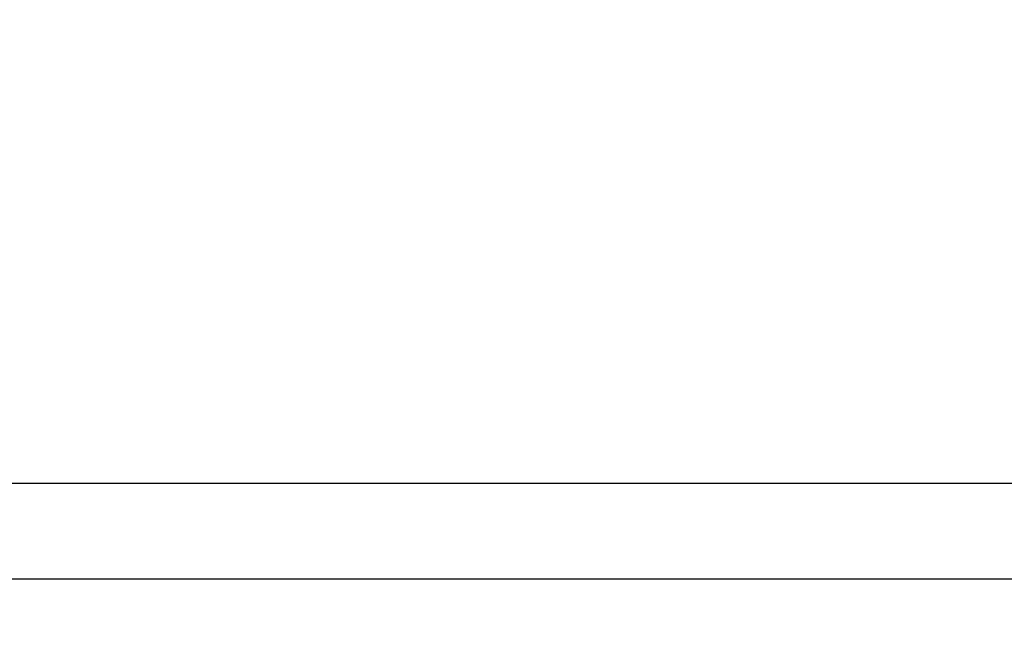
# Model space of a CAD drawing. Units: millimetres. Extents: x 1771 to 14279, y 1116 to 14417.
# Drawn here: x 10291 to 10322, y 4860 to 4880 of the extents above; entities that cross this region are included whole.
import ezdxf

# ---------------------------------------------------------------- set-up
doc = ezdxf.new("R2010")
doc.units = ezdxf.units.MM
doc.layers.add('Dimensions', color=7, linetype='Continuous')
doc.styles.get("Standard").update_dxf_attribs({"font": 'arial.ttf'})
doc.dimstyles.new('Leikkiset keinu', dxfattribs={"dimtxt": 150, "dimasz": 2.5, "dimexe": 0.06, "dimexo": 0.625, "dimtad": 0, "dimtih": 1, "dimtoh": 1, "dimdec": 0, "dimtxsty": 'Standard', "dimcen": 2.5, "dimadec": 0, "dimazin": 0, "dimtfac": 1, "dimtmove": 0, "dimatfit": 3, "dimfxl": 1, "dimarcsym": 0})

# ---------------------------------------------------------------- blocks, each defined once
blk = doc.blocks.new('*D4')
at = {"layer": 'Defpoints', "color": 0, "transparency": 16777216}
for p in [(12287.608, 7741.671), (5418.937, 5244.269), (12287.608, 1980.479)]:
    blk.add_point(p, dxfattribs=at)
at = {"layer": 'Dimensions', "color": 0, "lineweight": -2, "transparency": 16777216}
for p, q in [((12287.608, 7741.046), (12287.608, 1980.419)), ((5418.937, 5243.644), (5418.937, 1980.419)), ((5421.437, 1980.479), (8628.108, 1980.479)), ((12285.108, 1980.479), (9078.437, 1980.479))]:
    blk.add_line(p, q, dxfattribs=at)
at = {"layer": 'Dimensions', "color": 0, "transparency": 16777216}
for points in [[(5421.437, 1980.896), (5421.437, 1980.063), (5418.937, 1980.479)], [(12285.108, 1980.896), (12285.108, 1980.063), (12287.608, 1980.479)]]:
    blk.add_solid(points, dxfattribs=at)
at = {"layer": 'Dimensions', "color": 0, "transparency": 16777216, "insert": (8853.272, 1980.479), "char_height": 150, "attachment_point": 5}
blk.add_mtext('6869', dxfattribs=at)
blk = doc.blocks.new('*D7')
at = {"layer": 'Defpoints', "color": 0, "transparency": 16777216}
for p in [(3805.74, 10933.273), (14279.464, 5111.918), (14279.464, 1214.227)]:
    blk.add_point(p, dxfattribs=at)
at = {"layer": 'Dimensions', "color": 0, "lineweight": -2, "transparency": 16777216}
for p, q in [((3805.74, 10932.648), (3805.74, 1214.167)), ((14279.464, 5111.293), (14279.464, 1214.167)), ((3808.24, 1214.227), (8767.096, 1214.227)), ((14276.964, 1214.227), (9318.108, 1214.227))]:
    blk.add_line(p, q, dxfattribs=at)
at = {"layer": 'Dimensions', "color": 0, "transparency": 16777216}
for points in [[(3808.24, 1214.644), (3808.24, 1213.81), (3805.74, 1214.227)], [(14276.964, 1214.644), (14276.964, 1213.81), (14279.464, 1214.227)]]:
    blk.add_solid(points, dxfattribs=at)
at = {"layer": 'Dimensions', "color": 0, "transparency": 16777216, "insert": (9042.602, 1214.227), "char_height": 150, "attachment_point": 5}
blk.add_mtext('10474', dxfattribs=at)

msp = doc.modelspace()

# ---------------------------------------------------------------- linework, layer by layer
at = {"linetype": 'ByBlock', "lineweight": -2}
for p, q in [((10292.579, 4865.052), (10288.298, 4865.052)), ((10297.32, 4865.052), (10292.579, 4865.052)), ((10302.377, 4865.052), (10297.32, 4865.052)), ((10307.599, 4865.052), (10302.377, 4865.052)), ((10394.675, 4865.052), (10307.599, 4865.052)), ((10292.579, 4862.052), (10288.298, 4862.052)), ((10292.579, 4862.052), (10288.298, 4862.052)), ((10297.32, 4862.052), (10292.579, 4862.052)), ((10297.32, 4862.052), (10292.579, 4862.052)), ((10302.377, 4862.052), (10297.32, 4862.052)), ((10302.377, 4862.052), (10297.32, 4862.052)), ((10307.599, 4862.052), (10302.377, 4862.052)), ((10307.599, 4862.052), (10302.377, 4862.052)), ((10394.675, 4862.052), (10307.599, 4862.052)), ((10394.675, 4862.052), (10307.599, 4862.052))]:
    msp.add_line(p, q, dxfattribs=at)

# ---------------------------------------------------------------- dimensions: what is measured, and where the dimension line sits
at = {"layer": 'Dimensions'}
dim = msp.add_linear_dim(base=(14279.464, 1214.227), p1=(3805.74, 10933.273), p2=(14279.464, 5111.918), dimstyle='Leikkiset keinu', dxfattribs=at)
dim.commit()
dim.dimension.update_dxf_attribs({"geometry": '*D7', "text_midpoint": (9042.602, 1214.227)})
dim = msp.add_linear_dim(base=(12287.608, 1980.479), p1=(5418.937, 5244.269), p2=(12287.608, 7741.671), dimstyle='Leikkiset keinu', dxfattribs=at)
dim.commit()
dim.dimension.update_dxf_attribs({"geometry": '*D4', "text_midpoint": (8853.272, 1980.479), "dimtype": 160})

doc.saveas('drawing.dxf')
